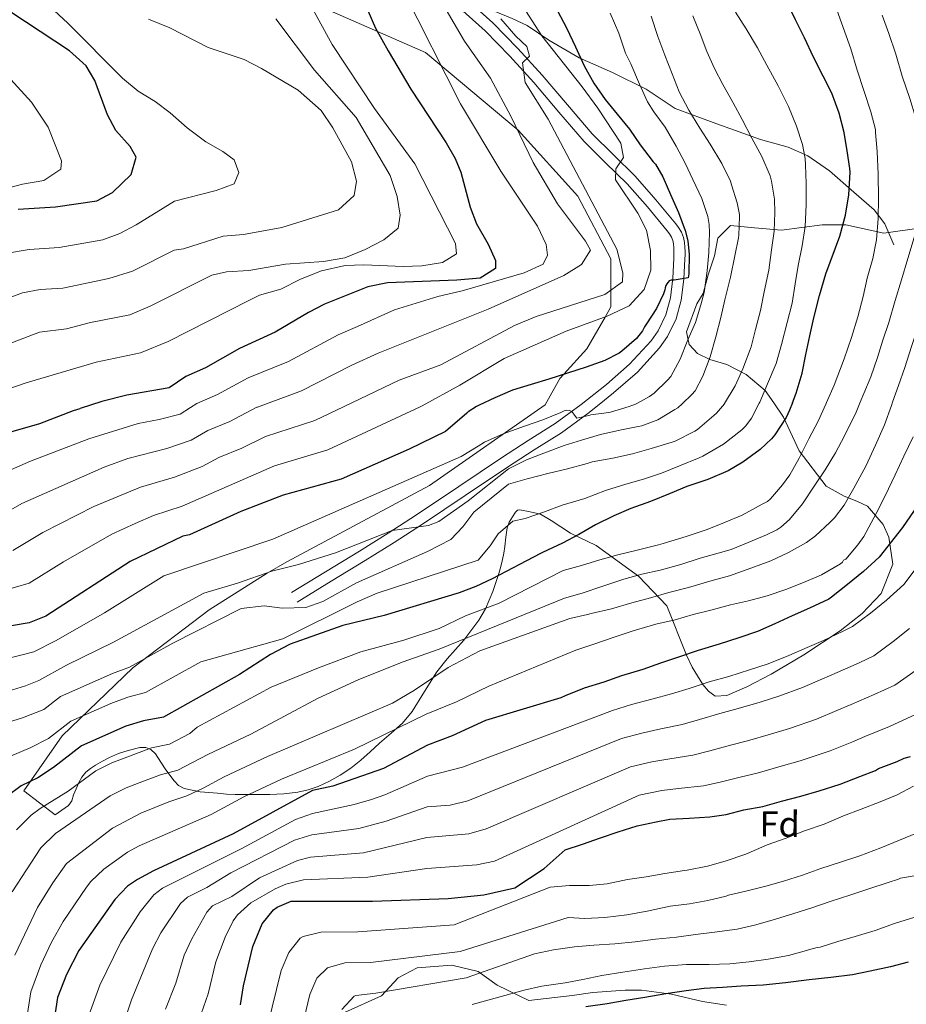
# Model space of a CAD drawing. Extents: x 553030 to 559899, y 719590 to 724272.
# Drawn here: x 554429 to 554675, y 721749 to 722022 of the extents above; entities that cross this region are included whole.
import ezdxf
from ezdxf.enums import TextEntityAlignment as Align

# ---------------------------------------------------------------- set-up
doc = ezdxf.new("R2010")
doc.units = 0
doc.header["$MEASUREMENT"] = 0
doc.linetypes.add('DGN Style 3', pattern=[107.940952, 77.10068, -30.840272])
for name, color, linetype in [('Nivel 21', 7, 'Continuous'), ('Nivel 35', 7, 'Continuous'), ('Nivel 37', 7, 'Continuous'), ('Nivel 4', 7, 'Continuous'), ('Nivel 5', 7, 'Continuous'), ('Nivel 57', 7, 'Continuous')]:
    doc.layers.add(name, color=color, linetype=linetype)
doc.styles.add('Style-arial', font='arial.shx', dxfattribs={"bigfont": 'arialbig.shx'})

msp = doc.modelspace()

# ---------------------------------------------------------------- linework, layer by layer
at = {"layer": 'Nivel 21', "color": 7, "linetype": 'DGN Style 3', "lineweight": 0}
for points in [[(554552.79, 722027.625, 1061.431), (554565.241, 722022.481, 1066.41), (554569.383, 722020.5, 1068.261), (554575.361, 722016.401, 1070.19), (554583.788, 722011.571, 1072.56), (554593.041, 722007.441, 1075.77), (554602.441, 722002.801, 1080.816), (554610.433, 721997.467, 1083.724), (554622.041, 721993.201, 1087.114), (554634.081, 721988.881, 1090.901), (554641.801, 721986.721, 1093.445), (554647.281, 721984.321, 1095.348), (554653.281, 721980.161, 1097.678), (554659.99, 721974.278, 1100.71), (554665.681, 721969.361, 1104.823), (554668.654, 721965.452, 1104.82), (554671.161, 721959.681, 1104.45)], [(554589.361, 721915.388, 1078.13), (554593.336, 721918.579, 1077.353), (554599.956, 721924.364, 1076.524), (554606.14, 721931.095, 1075.913), (554608.345, 721934.198, 1075.734), (554610.762, 721939.115, 1075.521), (554612.133, 721944.325, 1075.225), (554612.844, 721950.104, 1074.648), (554613.156, 721955.757, 1074.009), (554613.172, 721956.772, 1073.941), (554613.173, 721957.776, 1073.865), (554613.13, 721959.006, 1073.567), (554613.022, 721960.32, 1073.225), (554612.765, 721961.715, 1073.038), (554612.189, 721963.18, 1072.905), (554611.412, 721964.451, 1072.834), (554610.65, 721965.446, 1072.761), (554605.122, 721972.158, 1071.955), (554599.353, 721978.675, 1071.001), (554593.298, 721984.626, 1069.791), (554587.456, 721990.46, 1068.585), (554580.526, 721998.5, 1067.275), (554573.512, 722006.682, 1065.977), (554566.822, 722014.122, 1064.726), (554559.845, 722021.207, 1063.353), (554552.79, 722027.625, 1061.431)], [(554505.553, 721860.551, 1088.377), (554515.001, 721866.311, 1087.273), (554524.466, 721872.081, 1086.169), (554532.43, 721877.076, 1085.152), (554540.315, 721882.192, 1084.121), (554552.145, 721890.087, 1083.202), (554563.911, 721897.996, 1082.345), (554571.329, 721902.737, 1081.376), (554578.867, 721907.528, 1080.217), (554586.247, 721912.887, 1078.739), (554589.361, 721915.388, 1078.13)]]:
    msp.add_polyline3d(points, dxfattribs=at)
at = {"layer": 'Nivel 21', "color": 7, "linetype": 'Continuous', "lineweight": 0}
for points in [[(554550.725, 722025.342, 1061.431), (554557.711, 722018.987, 1063.353), (554564.58, 722012.012, 1064.726), (554571.199, 722004.651, 1065.977), (554578.192, 721996.494, 1067.275), (554585.199, 721988.363, 1068.585), (554591.132, 721982.439, 1069.791), (554597.119, 721976.555, 1071.001), (554602.781, 721970.159, 1071.955), (554608.239, 721963.531, 1072.761), (554608.87, 721962.707, 1072.834), (554609.423, 721961.803, 1072.905), (554609.792, 721960.865, 1073.038), (554609.967, 721959.915, 1073.225), (554610.056, 721958.826, 1073.567), (554610.095, 721957.723, 1073.865), (554610.094, 721956.798, 1073.941), (554610.079, 721955.867, 1074.009), (554609.776, 721950.377, 1074.648), (554609.103, 721944.907, 1075.225), (554607.864, 721940.196, 1075.521), (554605.692, 721935.779, 1075.734), (554603.743, 721933.035, 1075.913), (554597.803, 721926.571, 1076.524), (554591.359, 721920.939, 1077.353), (554584.396, 721915.349, 1078.735)], [(554503.951, 721863.179, 1088.377), (554513.399, 721868.939, 1087.273), (554522.847, 721874.699, 1086.169), (554530.774, 721879.671, 1085.152), (554538.623, 721884.763, 1084.121), (554550.432, 721892.644, 1083.202), (554562.223, 721900.571, 1082.345), (554569.675, 721905.333, 1081.376), (554577.135, 721910.075, 1080.217), (554584.378, 721915.334, 1078.739), (554584.396, 721915.349, 1078.735)]]:
    msp.add_polyline3d(points, dxfattribs=at)
at = {"layer": 'Nivel 35', "color": 92, "linetype": 'DGN Style 3', "lineweight": 0}
for points in [[(554507.114, 722027.96, 1044.645), (554541.137, 722013.016, 1053.605), (554566.862, 721991.43, 1060.036), (554583.459, 721973.164, 1062.241), (554592.587, 721955.729, 1064.154), (554592.587, 721947.024, 1065), (554592.587, 721942.445, 1067.802), (554590.978, 721939.628, 1070), (554585.948, 721930.822, 1072.406), (554579.595, 721923.759, 1075), (554578.48, 721922.52, 1075.666), (554574.339, 721915.269, 1079)], [(554637.805, 721915.768, 1100.116), (554635.439, 721919.243, 1097.705), (554630.143, 721923.707, 1093.785), (554624.783, 721926.443, 1089.785), (554620.063, 721927.835, 1086.617), (554616.671, 721929.467, 1085.257), (554614.335, 721932.011, 1084.585), (554613.583, 721935.499, 1083.993), (554616.415, 721943.243, 1082.313), (554618.175, 721946.187, 1082.313), (554619.631, 721951.323, 1082.313), (554621.359, 721956.587, 1082.361), (554622.239, 721961.515, 1082.377), (554625.775, 721965.035, 1083.513), (554632.447, 721964.363, 1087.017), (554639.951, 721963.755, 1093.449), (554651.247, 721965.195, 1101.145), (554657.759, 721965.211, 1104.713), (554668.335, 721962.859, 1109.593), (554679.423, 721964.443, 1114.953)], [(554574.339, 721915.269, 1079), (554542.305, 721892.849, 1091.358), (554502.692, 721871.669, 1084.746), (554497.201, 721868.532, 1085.042), (554481.12, 721858.334, 1086.882), (554459.941, 721842.254, 1090.908), (554440.331, 721823.428, 1096.692), (554429.741, 721808.131, 1101.385), (554438.399, 721801.467, 1105.561), (554440.247, 721802.763, 1105.642), (554442.095, 721804.059, 1105.705), (554442.985, 721805.406, 1105.712), (554443.535, 721807.035, 1105.705), (554444.265, 721808.756, 1105.705), (554445.007, 721810.475, 1105.705), (554445.848, 721811.981, 1105.724), (554446.959, 721813.323, 1105.769), (554448.236, 721814.398, 1105.842), (554449.615, 721815.307, 1105.977), (554451.495, 721816.406, 1106.22), (554453.439, 721817.419, 1106.473), (554456.018, 721818.492, 1106.794), (554458.623, 721819.371, 1107.145), (554461.903, 721820.168, 1107.971), (554463.518, 721820.149, 1108.552), (554464.975, 721819.627, 1109.145), (554466.29, 721818.439, 1109.822), (554467.734, 721816.142, 1110.907), (554469.151, 721813.947, 1112.073), (554471.422, 721810.973, 1114.423), (554472.667, 721809.681, 1115.675), (554474.191, 721808.811, 1116.681), (554478.611, 721807.921, 1118.244), (554483.455, 721807.499, 1119.417), (554485.909, 721807.27, 1119.882), (554488.351, 721807.131, 1120.345), (554491.339, 721807.115, 1121.469), (554494.367, 721807.115, 1122.393), (554496.181, 721807.12, 1122.42), (554497.999, 721807.131, 1122.409), (554501.875, 721807.327, 1122.646), (554505.743, 721807.787, 1122.841), (554508.606, 721808.418, 1122.9), (554511.391, 721809.403, 1122.921), (554514.521, 721810.831, 1122.898), (554517.503, 721812.539, 1122.841), (554520.444, 721814.495, 1122.746), (554523.183, 721816.635, 1122.425), (554525.785, 721818.993, 1121.677), (554528.367, 721821.355, 1120.873), (554531.624, 721824.15, 1120.097), (554534.799, 721826.971, 1119.321), (554537.506, 721830.193, 1118.547), (554540.895, 721835.746, 1117.387), (554544.303, 721841.195, 1116.217), (554547.21, 721844.802, 1115.073), (554551.761, 721849.982, 1112.704), (554555.999, 721855.531, 1110.185), (554557.773, 721858.623, 1108.983), (554559.851, 721863.443, 1107.171), (554561.519, 721868.427, 1105.369), (554562.099, 721870.367, 1104.705), (554562.575, 721872.347, 1104.073), (554562.887, 721874.138, 1103.673), (554563.167, 721875.931, 1103.289), (554563.473, 721878.56, 1102.284), (554563.791, 721881.147, 1101.273), (554564.35, 721882.676, 1100.816), (554565.279, 721884.155, 1100.441), (554566.164, 721885.52, 1100.179), (554566.692, 721886.013, 1100.061), (554567.327, 721886.123, 1099.961), (554570.199, 721885.531, 1099.593), (554573.071, 721884.939, 1099.225), (554576.047, 721883.147, 1099.417), (554581.391, 721879.643, 1101.737), (554588.559, 721876.235, 1105.673), (554600.223, 721867.739, 1111.465), (554608.127, 721859.467, 1119.065), (554613.567, 721845.835, 1127.353), (554615.199, 721842.507, 1128.953), (554618.111, 721837.707, 1131.673), (554619.647, 721835.803, 1132.841), (554621.535, 721834.427, 1133.353), (554624.735, 721834.571, 1133.353), (554630.319, 721837.035, 1133.081), (554637.119, 721840.507, 1132.057), (554646.143, 721845.931, 1130.361), (554656.223, 721852.555, 1129.369), (554662.303, 721857.339, 1128.217), (554667.567, 721862.891, 1127.161), (554670.799, 721871.067, 1125.625), (554669.775, 721878.523, 1123.769), (554668.175, 721882.091, 1122.889), (554663.839, 721887.163, 1120.745), (554660.879, 721888.491, 1117.881), (554657.311, 721889.931, 1115.609), (554652.335, 721892.683, 1113.017), (554644.815, 721902.475, 1107.657), (554640.495, 721911.819, 1102.857), (554637.805, 721915.768, 1100.116)], [(554624.719, 721748.715, 1181.609), (554618.063, 721749.707, 1180.809), (554609.391, 721751.755, 1178.985), (554601.119, 721752.875, 1177.545), (554596.559, 721752.843, 1176.761), (554587.567, 721752.235, 1175.577), (554581.887, 721751.419, 1174.697), (554569.855, 721749.979, 1172.025), (554561.071, 721754.267, 1169.785), (554555.823, 721758.075, 1167.433), (554548.431, 721759.835, 1165.081), (554538.879, 721759.051, 1164.409), (554533.615, 721756.283, 1164.569), (554528.991, 721751.243, 1165.737), (554518.655, 721746.619, 1165.433)]]:
    msp.add_polyline3d(points, dxfattribs=at)
at = {"layer": 'Nivel 4', "color": 30, "linetype": 'Continuous', "lineweight": 30, "flags": 128}
for points, elevation in [([(554523.081, 722029.681), (554527.281, 722019.761), (554530.761, 722013.441), (554537.081, 722002.801), (554546.89, 721987.925), (554549.401, 721983.601), (554550.939, 721979.823), (554553.514, 721970.098), (554555.281, 721965.441), (554558.534, 721959.833), (554560.601, 721955.281), (554560.601, 721953.121), (554556.321, 721950.401), (554549.881, 721949.841), (554530.601, 721949.121), (554525.14, 721947.966), (554513.179, 721943.147), (554508.721, 721940.881), (554499.481, 721935.441), (554489.561, 721930.881), (554480.121, 721925.521), (554474.681, 721923.121), (554470.081, 721920.001), (554458.281, 721917.921), (554451.321, 721916.161), (554445.325, 721914.256)], 1050), ([(554642.976, 721915.809), (554644.014, 721918.53), (554645.646, 721924.002), (554646.67, 721929.186), (554647.838, 721934.402), (554648.894, 721939.442), (554650.478, 721945.554), (554652.206, 721951.634), (554656.174, 721962.066), (554657.662, 721967.842), (554658.622, 721973.506), (554658.99, 721979.858), (554658.894, 721980.786), (554658.206, 721985.762), (554657.358, 721990.866), (554655.95, 721996.226), (554653.934, 722001.714), (554651.55, 722006.45), (554648.83, 722011.746), (554646.302, 722017.074), (554643.838, 722022.082), (554641.374, 722027.138)], 1100), ([(554577.838, 722024.562), (554580.27, 722019.826), (554582.83, 722014.562), (554585.214, 722009.362), (554587.87, 722004.498), (554590.974, 722000.018), (554594.334, 721995.938), (554597.806, 721991.73), (554600.718, 721987.426), (554604.382, 721982.722), (554604.942, 721982.002), (554607.038, 721978.482), (554609.118, 721973.65), (554611.406, 721968.578), (554613.262, 721963.618), (554613.95, 721960.786), (554614.35, 721956.962), (554614.238, 721951.586), (554614.174, 721951.09), (554614.014, 721950.514), (554610.126, 721949.842), (554609.358, 721949.826), (554608.75, 721949.698), (554608.494, 721949.266), (554608.126, 721948.834), (554607.822, 721948.338), (554607.63, 721947.762), (554607.598, 721947.138), (554607.246, 721946.066), (554605.278, 721941.97), (554602.51, 721937.714), (554601.95, 721936.866), (554601.422, 721935.746), (554599.694, 721933.618), (554595.646, 721930.162), (554594.878, 721929.634), (554590.91, 721927.586), (554585.758, 721925.698), (554580.606, 721924.082), (554575.39, 721922.418), (554570.478, 721920.93), (554565.342, 721919.314), (554560.43, 721917.218), (554556.04, 721915.126)], 1075), ([(554428.1, 721969.585), (554438.521, 721970.241), (554449.961, 721971.841), (554454.343, 721974.18), (554459.521, 721979.121), (554460.881, 721984.001), (554459.201, 721986.961), (554455.281, 721991.361), (554452.95, 721995.73), (554449.452, 722005.24), (554446.961, 722009.281), (554442.361, 722013.521), (554426.121, 722024.241)], 1025), ([(554556.04, 721915.126), (554555.294, 721914.77), (554552.99, 721913.314), (554552.59, 721912.978), (554546.674, 721907.82), (554536.601, 721902.961), (554517.736, 721894.63), (554501.641, 721890.161), (554489.888, 721885.635), (554475.721, 721879.201), (554473.841, 721878.801), (554459.173, 721871.755), (554435.802, 721856.653), (554431.161, 721854.801), (554413.151, 721851.688)], 1075), ([(554642.976, 721915.809), (554642.19, 721913.746), (554641.214, 721911.746), (554638.078, 721906.946), (554637.166, 721905.826), (554634.046, 721902.882), (554629.23, 721899.362), (554625.15, 721896.946), (554619.502, 721894.498), (554613.694, 721892.578), (554609.086, 721890.626), (554603.63, 721888.466), (554598.11, 721886.482), (554593.47, 721884.482), (554588.35, 721881.986), (554583.742, 721879.298), (554579.15, 721876.866), (554573.63, 721874.258), (554573.102, 721874.002), (554559.688, 721867.024), (554555.16, 721864.884), (554550.481, 721863.121), (554529.704, 721856.838), (554518.273, 721854.034), (554503.641, 721848.881), (554498.161, 721846.001), (554489.521, 721840.401), (554468.481, 721828.641), (554462.881, 721827.601), (554458.001, 721826.081), (554445.681, 721820.641), (554437.939, 721814.648), (554433.609, 721811.724), (554429.005, 721809.555), (554425.001, 721806.561)], 1100), ([(554328.681, 721774.961), (554329.201, 721778.801), (554328.681, 721785.521), (554326.761, 721798.721), (554326.441, 721805.601), (554324.841, 721814.801), (554324.771, 721819.801), (554325.321, 721825.921), (554326.3, 721830.825), (554329.521, 721841.361), (554330.64, 721846.235), (554331.121, 721853.121), (554333.099, 721857.695), (554337.722, 721862.795), (554341.561, 721865.916), (554348.921, 721870.481), (554366.081, 721882.001), (554370.509, 721884.324), (554378.961, 721886.881), (554422.081, 721906.161), (554426.749, 721907.953), (554434.161, 721910.081), (554443.493, 721913.674), (554445.325, 721914.256)], 1050), ([(554676.782, 721885.938), (554673.566, 721881.266), (554667.038, 721872.962), (554662.718, 721869.026), (554658.238, 721865.426), (554653.806, 721861.874), (554653.054, 721861.33), (554647.758, 721858.802), (554642.894, 721856.706), (554638.142, 721854.466), (554633.262, 721852.338), (554628.094, 721850.626), (554622.67, 721848.834), (554616.846, 721847.122), (554611.406, 721845.266), (554606.414, 721843.602), (554601.438, 721841.858), (554595.55, 721840.082), (554590.606, 721838.338), (554585.166, 721836.626), (554579.95, 721834.546), (554578.702, 721833.97), (554557.805, 721827.629), (554548.561, 721823.441), (554541.761, 721820.801), (554529.521, 721814.401), (554515.441, 721809.441), (554509.801, 721808.22), (554487.816, 721796.271), (554465.673, 721785.918), (554461.241, 721783.601), (554458.474, 721781.708), (554454.966, 721778.035), (554444.949, 721763.877), (554441.57, 721757.181), (554439.074, 721750.837), (554438.121, 721744.761)], 1125), ([(554489.801, 721748.801), (554490.641, 721754.081), (554493.281, 721764.961), (554495.881, 721771.281), (554498.988, 721775.155), (554499.961, 721775.921), (554503.881, 721777.521), (554526.441, 721777.521), (554547.427, 721778.314), (554557.397, 721779.3), (554565.961, 721781.281), (554574.138, 721786.567), (554579.958, 721791.761), (554584.726, 721793.329), (554589.702, 721795.153), (554594.662, 721796.801), (554599.942, 721798.433), (554605.142, 721799.553), (554608.982, 721800.257), (554614.326, 721800.545), (554620.086, 721800.913), (554624.63, 721801.553), (554629.462, 721802.865), (554634.726, 721803.857), (554639.91, 721805.249), (554645.27, 721806.705), (554650.374, 721808.161), (554656.198, 721810.049), (554661.67, 721812.129), (554666.006, 721813.841), (554666.886, 721814.337), (554672.006, 721816.337), (554673.958, 721817.185), (554675.702, 721817.697)], 1150), ([(554675.126, 721760.593), (554670.23, 721759.329), (554664.598, 721758.129), (554659.67, 721757.121), (554653.67, 721756.385), (554647.606, 721755.697), (554641.094, 721754.849), (554634.902, 721754.209), (554628.79, 721753.985), (554623.59, 721753.633), (554618.486, 721753.281), (554613.478, 721752.689), (554607.83, 721751.793), (554602.006, 721750.817), (554596.774, 721750.001), (554591.574, 721749.057), (554585.622, 721748.225)], 1175)]:
    msp.add_lwpolyline(points, dxfattribs=dict(at, elevation=elevation))
at = {"layer": 'Nivel 5', "color": 30, "linetype": 'Continuous', "lineweight": 0, "flags": 128}
for points, elevation in [([(554525.241, 722052.161), (554525.641, 722048.161), (554524.561, 722045.601), (554531.441, 722036.161), (554535.041, 722030.081), (554550.841, 721998.801), (554562.081, 721980.081), (554572.281, 721964.801), (554574.641, 721959.761), (554575.041, 721956.801), (554573.801, 721954.321), (554568.521, 721951.921), (554551.361, 721946.881), (554544.561, 721945.281), (554532.561, 721941.601), (554522.259, 721937.022), (554516.948, 721934.705), (554503.132, 721927.278), (554491.977, 721922.737), (554483.491, 721918.089), (554477.722, 721915.623), (554475.944, 721914.497)], 1055), ([(554416.721, 722044.481), (554441.921, 722021.201), (554457.121, 722005.921), (554461.481, 722002.321), (554466.121, 721999.441), (554470.281, 721996.321), (554475.001, 721992.081), (554480.201, 721988.241), (554484.921, 721985.521), (554488.041, 721983.201), (554489.361, 721979.761), (554488.081, 721976.561), (554483.081, 721974.721), (554471.521, 721971.761), (554460.913, 721965.157), (554456.377, 721962.782), (554451.625, 721961.057), (554439.515, 721958.927), (554431.178, 721958.402), (554424.601, 721957.219)], 1030), ([(554544.361, 722042.081), (554542.401, 722037.361), (554540.961, 722035.601), (554543.041, 722030.561), (554546.241, 722026.001), (554552.001, 722016.161), (554559.201, 722005.921), (554564.881, 721995.361), (554571.041, 721982.481), (554577.801, 721971.041), (554585.521, 721960.641), (554586.921, 721958.161), (554584.441, 721954.241), (554579.561, 721951.121), (554558.561, 721941.841), (554528.07, 721929.58), (554520.718, 721926.264), (554506.783, 721919.116), (554494.529, 721914.643)], 1060), ([(554540.252, 721915.002), (554550.721, 721920.721), (554562.961, 721928.081), (554580.161, 721935.681), (554591.561, 721939.841), (554597.641, 721942.721), (554601.801, 721947.281), (554603.681, 721952.641), (554603.561, 721958.081), (554602.521, 721963.761), (554600.121, 721968.401), (554593.921, 721977.681), (554594.001, 721980.721), (554596.121, 721983.921), (554595.321, 721987.841), (554589.001, 721997.601), (554584.681, 722003.521), (554573.481, 722017.681), (554567.281, 722027.281)], 1070), ([(554412.357, 721913.997), (554421.911, 721918.458), (554430.353, 721921.377), (554449.751, 721927.115), (554462.117, 721929.674), (554469.737, 721932.865), (554492.328, 721944.335), (554495.121, 721945.681), (554501.041, 721947.361), (554506.481, 721950.161), (554512.321, 721952.481), (554518.881, 721953.921), (554524.081, 721954.081), (554535.001, 721953.601), (554540.121, 721953.841), (554545.921, 721954.721), (554549.721, 721957.201), (554549.521, 721960.001), (554538.201, 721982.161), (554527.001, 721997.521), (554515.241, 722015.201), (554509.481, 722025.841)], 1045), ([(554652.454, 721915.883), (554654.59, 721920.754), (554657.326, 721928.034), (554659.342, 721933.938), (554661.134, 721939.714), (554662.574, 721945.33), (554663.758, 721950.45), (554665.278, 721955.906), (554666.35, 721961.042), (554666.782, 721966.994), (554666.878, 721972.53), (554666.782, 721979.218), (554666.462, 721985.554), (554666.046, 721990.834), (554666.03, 721991.618), (554664.75, 721996.514), (554662.766, 722002.45), (554660.99, 722008.146), (554659.166, 722014.018), (554655.278, 722024.882)], 1105), ([(554670.758, 721916.027), (554672.382, 721920.594), (554674.142, 721925.634), (554676.046, 721931.426), (554678.094, 721937.634), (554680.014, 721943.618), (554681.662, 721948.674), (554683.742, 721954.322), (554683.824, 721954.542), (554685.486, 721959.01), (554685.886, 721960.114), (554686.83, 721964.274), (554687.406, 721971.042), (554687.742, 721976.53), (554687.71, 721981.97), (554687.646, 721988.002), (554687.038, 721993.634), (554686.286, 721999.49), (554685.422, 722005.362), (554684.462, 722010.418), (554683.824, 722013.316), (554683.342, 722015.506), (554681.646, 722021.442), (554680.014, 722026.338)], 1115), ([(554384.947, 721913.782), (554401.778, 721921.253), (554409.773, 721925.039), (554417.073, 721928.964), (554434.047, 721935.446), (554441.504, 721936.3), (554448.181, 721938.069), (554459.078, 721940.216), (554464.793, 721942.609), (554481.856, 721951.276), (554485.921, 721952.161), (554492.121, 721952.561), (554502.361, 721954.321), (554512.841, 721955.041), (554518.801, 721956.081), (554524.401, 721958.321), (554529.601, 721961.041), (554533.561, 721964.241), (554534.121, 721967.841), (554533.281, 721973.041), (554531.401, 721978.881), (554521.921, 721994.961), (554510.361, 722008.081), (554499.681, 722022.401)], 1040), ([(554464.281, 722022.241), (554470.241, 722019.841), (554480.841, 722014.401), (554490.841, 722011.041), (554495.681, 722008.561), (554505.841, 722002.561), (554512.201, 721996.961), (554515.481, 721992.081), (554520.641, 721982.721), (554522.041, 721977.281), (554521.401, 721973.361), (554517.001, 721969.361), (554501.321, 721964.481), (554490.641, 721962.481), (554485.041, 721962.081), (554474.001, 721958.561), (554471.385, 721958.216), (554459.849, 721952.353), (554453.289, 721950.273), (554440.509, 721947.614)], 1035), ([(554562.081, 722022.321), (554566.201, 722017.521), (554569.321, 722014.641), (554570.041, 722012.001), (554568.041, 722010.161), (554568.841, 722004.721), (554575.241, 721994.481), (554594.281, 721958.481), (554595.881, 721951.841), (554595.801, 721949.361), (554590.961, 721945.841), (554571.841, 721939.761), (554565.881, 721937.281), (554545.401, 721926.321), (554533.881, 721922.138), (554518.563, 721914.831)], 1065), ([(554592.414, 722023.922), (554594.83, 722018.37), (554596.654, 722012.866), (554598.126, 722009.858), (554600.526, 722004.226), (554602.75, 721999.346), (554604.526, 721996.546), (554607.63, 721992.306), (554610.734, 721986.994), (554613.182, 721982.306), (554615.342, 721977.746), (554617.87, 721972.466)], 1080), ([(554603.774, 722023.106), (554605.678, 722017.49), (554607.566, 722012.258), (554609.582, 722007.122), (554611.518, 722002.13), (554614.19, 721997.042), (554617.31, 721992.066), (554620.19, 721987.554), (554623.39, 721982.178), (554625.774, 721977.33)], 1085), ([(554615.342, 722023.186), (554617.358, 722018.226), (554619.23, 722013.25), (554621.39, 722008.578), (554623.694, 722004.098), (554626.574, 721999.058), (554629.07, 721994.402), (554631.694, 721989.25), (554634.462, 721984.194), (554636.83, 721978.834), (554637.214, 721977.346), (554638.014, 721972.29), (554638.126, 721968.642), (554637.934, 721963.49), (554637.15, 721958.226), (554636.478, 721952.658), (554635.182, 721946.658), (554634.094, 721941.442), (554632.75, 721936.162), (554631.486, 721931.314), (554629.23, 721925.234), (554627.086, 721920.562), (554624.148, 721915.661)], 1090), ([(554627.23, 722024.226), (554630.158, 722019.602), (554633.31, 722014.338), (554635.918, 722009.474), (554639.038, 722003.81), (554641.87, 721998.018), (554644.11, 721992.546), (554645.774, 721987.458), (554646.494, 721983.618), (554646.606, 721981.826), (554646.83, 721976.642), (554646.814, 721970.722), (554646.51, 721964.738), (554645.678, 721959.362), (554644.606, 721953.954), (554643.758, 721948.866), (554642.942, 721943.458), (554641.486, 721938.098), (554639.966, 721931.954), (554638.446, 721926.706), (554636.078, 721921.122), (554633.918, 721916.034), (554633.764, 721915.736)], 1095), ([(554661.767, 721915.956), (554662.75, 721918.37), (554664.702, 721923.01), (554666.558, 721928.354), (554668.078, 721933.218), (554669.774, 721938.146), (554671.518, 721944.162), (554673.262, 721949.986), (554674.958, 721955.842), (554676.734, 721961.73), (554678.062, 721967.058), (554678.702, 721972.258), (554678.814, 721977.97), (554678.702, 721983.314), (554678.302, 721989.058), (554677.166, 721995.074), (554675.566, 722000.29), (554673.454, 722006.466), (554671.63, 722012.53), (554669.742, 722018.274), (554667.886, 722023.378)], 1110), ([(554424.041, 721975.121), (554429.361, 721976.481), (554435.241, 721977.521), (554440.001, 721980.641), (554440.201, 721982.961), (554436.481, 721992.321), (554431.801, 721999.201), (554423.121, 722008.721)], 1020), ([(554625.774, 721977.33), (554626.094, 721976.322), (554627.662, 721971.33), (554628.254, 721968.082), (554628.27, 721967.49), (554628.142, 721962.306), (554628.03, 721961.602), (554626.958, 721956.642), (554625.758, 721950.642), (554624.238, 721944.418), (554623.07, 721939.49), (554621.742, 721934.082), (554620.11, 721928.562), (554618.11, 721923.186), (554615.982, 721919.17), (554615.054, 721918.114), (554612.409, 721915.569)], 1085), ([(554617.87, 721972.466), (554619.502, 721967.49), (554619.87, 721965.33), (554619.934, 721963.09), (554619.774, 721957.49), (554619.278, 721952.482), (554618.478, 721946.434), (554617.534, 721943.01), (554616.046, 721938.066), (554613.966, 721933.282), (554611.854, 721927.922), (554609.214, 721923.106), (554608.302, 721922.114), (554604.622, 721918.53), (554603.326, 721917.554), (554599.998, 721915.698), (554599.396, 721915.466)], 1080), ([(554440.509, 721947.614), (554434.257, 721947.22), (554429.324, 721946.333), (554422.737, 721943.969), (554417.901, 721941.627), (554412.236, 721939.469), (554403.619, 721934.478), (554396.192, 721930.841), (554380.188, 721923.774), (554373.324, 721921.253), (554358.715, 721916.667), (554350.132, 721913.508)], 1035), ([(554422.663, 721826.408), (554429.367, 721828.39), (554435.227, 721830.709), (554439.873, 721834.305), (554454.347, 721840.717), (554459.037, 721842.471), (554471.097, 721849.12), (554490.001, 721858.721), (554496.401, 721859.521), (554501.352, 721858.809), (554507.961, 721859.041), (554512.671, 721860.718), (554521.981, 721865.912), (554541.745, 721874.559), (554548.161, 721877.921), (554551.561, 721881.441), (554554.589, 721885.442), (554564.174, 721893.218), (554569.39, 721894.706), (554575.086, 721896.21), (554580.574, 721897.506), (554586.014, 721898.962), (554587.374, 721899.426), (554593.118, 721900.466), (554598.574, 721901.618), (554603.806, 721903.122), (554609.63, 721904.93), (554610.446, 721905.202), (554615.902, 721907.97), (554616.606, 721908.37), (554621.214, 721912.306), (554621.902, 721912.946), (554624.094, 721915.57), (554624.148, 721915.661)], 1090), ([(554424.204, 721844.623), (554432.516, 721846.77), (554438.692, 721849.854), (554452.078, 721857.507), (554468.601, 721867.841), (554498.776, 721878.031), (554551.022, 721900.93), (554555.774, 721903.762), (554557.566, 721904.914), (554562.702, 721907.186), (554568.622, 721909.33), (554573.726, 721911.138), (554578.686, 721913.138), (554579.646, 721913.554), (554580.414, 721913.762), (554581.086, 721913.714), (554581.726, 721913.378), (554582.366, 721912.626), (554582.766, 721911.986), (554583.134, 721911.57), (554586.51, 721912.306), (554587.006, 721912.514), (554592.03, 721913.17), (554592.542, 721913.234), (554597.71, 721914.818), (554599.396, 721915.466)], 1080), ([(554425.404, 721835.856), (554430.207, 721837.261), (554433.872, 721838.739), (554441.582, 721843.055), (554454.586, 721849.448), (554479.681, 721863.041), (554489.041, 721865.761), (554498.517, 721869.063), (554505.881, 721870.961), (554516.161, 721874.241), (554531.943, 721880.429), (554541.968, 721881.745), (554544.841, 721882.881), (554553.039, 721888.648), (554564.19, 721897.49), (554569.166, 721899.986), (554574.03, 721901.874), (554579.63, 721904.002), (554584.43, 721905.474), (554589.742, 721906.994), (554595.07, 721908.274), (554600.158, 721909.234), (554601.15, 721909.426), (554605.598, 721911.138), (554610.382, 721913.922), (554611.214, 721914.418), (554612.409, 721915.569)], 1085), ([(554633.764, 721915.736), (554631.598, 721911.538), (554630.078, 721909.394), (554628.974, 721908.338), (554623.838, 721904.322), (554618.158, 721900.978), (554617.086, 721900.53), (554611.646, 721898.354), (554606.67, 721896.322), (554601.694, 721894.674), (554596.766, 721893.218), (554591.134, 721891.506), (554585.342, 721889.298), (554579.086, 721887.378), (554574.174, 721885.57), (554568.814, 721883.73), (554565.374, 721883.026), (554561.361, 721879.441), (554559.089, 721876.172), (554555.734, 721872.199), (554527.766, 721862.993), (554522.177, 721860.587), (554501.601, 721850.321), (554478.803, 721843.919), (554463.468, 721835.435), (554458.614, 721834.159), (554453.881, 721832.385), (554442.777, 721827.473), (554436.583, 721822.678), (554431.488, 721820.057), (554426.014, 721817.76)], 1095), ([(554426.492, 721780.124), (554434.409, 721792.354), (554438.524, 721796.34), (554453.677, 721806.751), (554458.138, 721809.003), (554462.881, 721810.862), (554467.621, 721812.621), (554472.453, 721813.931), (554480.801, 721818.207), (554492.676, 721823.91), (554511.401, 721833.841), (554522.494, 721838.983), (554534.671, 721843.866), (554544.985, 721847.481), (554579.742, 721861.634), (554584.654, 721863.026), (554590.078, 721864.866), (554595.374, 721866.642), (554596.222, 721866.882), (554601.166, 721868.258), (554606.318, 721869.346), (554612.03, 721870.914), (554617.422, 721872.738), (554622.35, 721874.146), (554625.982, 721875.09), (554630.718, 721877.058), (554635.758, 721879.17), (554638.67, 721880.578), (554639.774, 721881.298), (554642.142, 721883.442), (554645.806, 721887.778), (554649.198, 721892.978), (554652.11, 721897.234), (554654.894, 721901.938), (554657.454, 721906.658), (554660.638, 721913.186), (554661.767, 721915.956)], 1110), ([(554427.199, 721762.598), (554433.486, 721775.815), (554437.714, 721782.68), (554441.556, 721787.973), (554454.299, 721797.847), (554462.208, 721801.925), (554469.991, 721805.132), (554474.949, 721806.819), (554479.495, 721808.904), (554485.29, 721812.063), (554497.352, 721817.671), (554532.001, 721832.481), (554538.121, 721836.081), (554547.412, 721842.355), (554556.283, 721846.982), (554581.182, 721855.954), (554586.158, 721857.122), (554587.15, 721857.33), (554592.766, 721858.674), (554598.446, 721860.322), (554603.582, 721861.714), (554608.686, 721863.234), (554614.142, 721864.61), (554620.702, 721866.546), (554625.55, 721867.81), (554631.454, 721869.954), (554637.006, 721872.002), (554641.886, 721874.258), (554646.926, 721877.074), (554649.406, 721878.866), (554653.406, 721882.594), (554654.686, 721883.874), (554657.374, 721887.394), (554659.998, 721892.13), (554663.31, 721898.242), (554666.014, 721904.114), (554668.494, 721909.746), (554670.43, 721915.106), (554670.758, 721916.027)], 1115), ([(554427.652, 721797.353), (554431.75, 721801.394), (554434.197, 721803.251), (554442.046, 721808.06), (554449.679, 721813.696), (554454.144, 721815.958), (554465.173, 721820.086), (554470.158, 721821.147), (554475.807, 721824.076), (554477.801, 721825.841), (554498.321, 721836.881), (554511.481, 721842.321), (554523.199, 721846.697), (554535.161, 721850.001), (554544.961, 721853.201), (554552.241, 721856.721), (554561.618, 721860.217), (554579.39, 721869.25), (554584.446, 721870.722), (554589.534, 721872.226), (554594.51, 721873.634), (554599.566, 721874.882), (554605.822, 721876.386), (554607.15, 721876.786), (554613.518, 721878.754), (554619.31, 721880.69), (554624.158, 721882.61), (554629.038, 721884.61), (554634.558, 721887.666), (554636.03, 721888.482), (554636.91, 721889.186), (554640.19, 721893.058), (554642.27, 721895.81), (554644.894, 721900.418), (554647.566, 721905.826), (554650.078, 721910.754), (554652.254, 721915.426), (554652.454, 721915.883)], 1105), ([(554334.817, 721826.081), (554341.582, 721853.543), (554345.28, 721857.623), (554349.039, 721861.113), (554365.687, 721871.995), (554373.399, 721876.355), (554381.433, 721878.658), (554409.339, 721890.368), (554417.521, 721892.993), (554423.327, 721896.018), (554431.553, 721899.627), (554447.759, 721905.833), (554461.393, 721910.097), (554467.269, 721911.146), (554473.131, 721912.714), (554475.944, 721914.497)], 1055), ([(554494.529, 721914.643), (554494.393, 721914.593), (554486.862, 721910.658), (554480.763, 721908.126), (554476.182, 721905.427), (554469.382, 721903.16), (554458.526, 721900.351), (554452.026, 721897.992), (554429.139, 721887.917), (554422.091, 721883.908)], 1060), ([(554540.252, 721915.002), (554539.692, 721914.696), (554514.085, 721902.792), (554499.225, 721898.305), (554473.608, 721887.187), (554465.731, 721884.541), (554460.56, 721882.311), (554454.17, 721879.42), (554440.762, 721871.714), (554431.231, 721865.738), (554423.577, 721863.575)], 1070), ([(554518.563, 721914.831), (554510.434, 721910.954), (554496.809, 721906.449), (554490.233, 721903.226), (554483.805, 721900.629), (554479.233, 721898.14), (554471.495, 721895.173), (554462.128, 721892.446), (554449.168, 721887.085), (554434.95, 721879.815), (554426.661, 721874.823)], 1065), ([(554430.524, 721745.144), (554431.654, 721752.357), (554434.384, 721759.889), (554437.411, 721766.192), (554440.661, 721771.886), (554447.068, 721781.46), (554448.261, 721783.004), (554451.869, 721786.459), (554458.516, 721791.114), (554461.674, 721792.862), (554481.674, 721801.581), (554490.788, 721806.469), (554501.241, 721811.361), (554521.501, 721819.686), (554541.365, 721829.476), (554549.721, 721832.881), (554558.759, 721837.161), (554582.878, 721847.202), (554587.854, 721848.898), (554593.518, 721850.834), (554598.798, 721852.514), (554605.07, 721854.434), (554610.414, 721855.618), (554615.47, 721857.058), (554620.718, 721858.338), (554625.758, 721859.746), (554630.798, 721860.834), (554635.966, 721862.242), (554641.166, 721864.05), (554646.078, 721865.922), (554651.022, 721868.05), (554656.35, 721871.17), (554656.862, 721871.57), (554657.198, 721872.13), (554657.774, 721872.402), (554661.166, 721876.418), (554662.83, 721878.738), (554666.238, 721885.106), (554668.734, 721890.002), (554671.518, 721895.874), (554673.902, 721901.01), (554676.462, 721906.37)], 1120), ([(554681.289, 721875.195), (554673.89, 721865.442), (554669.085, 721861.102), (554664.6, 721857.488), (554659.681, 721853.753), (554657.264, 721852.51), (554651.589, 721849.911), (554647.026, 721847.94), (554641.978, 721845.668), (554636.232, 721843.373), (554631.04, 721841.709), (554625.297, 721839.897), (554619.836, 721838.359), (554614.298, 721836.59), (554609.394, 721835.099), (554603.932, 721833.591), (554598.357, 721832.124), (554593.077, 721830.487), (554551.404, 721814.708), (554541.694, 721812.258), (554529.904, 721807.062), (554526.213, 721805.785), (554521.413, 721804.385), (554509.785, 721801.847), (554505.086, 721800.161), (554490.245, 721792.201), (554468.169, 721781.137), (554465.818, 721779.349), (554462.019, 721774.569), (554456.632, 721766.154), (554450.802, 721754.196), (554447.86, 721746.118)], 1130), ([(554675.453, 721853.178), (554670.962, 721849.55), (554665.556, 721845.632), (554661.475, 721843.689), (554655.42, 721841.02), (554651.159, 721839.173), (554645.815, 721836.87), (554639.201, 721834.409), (554633.986, 721832.792), (554627.924, 721830.959), (554622.826, 721829.595), (554617.19, 721827.915), (554612.374, 721826.596), (554606.425, 721825.324), (554601.165, 721824.165), (554595.548, 721822.636), (554552.894, 721805.425), (554548.015, 721804.2), (554541.628, 721803.715), (554530.287, 721799.724), (554522.67, 721797.669), (554509.584, 721795.91), (554504.785, 721794.501), (554487.151, 721785.424), (554480.473, 721781.333), (554475.097, 721778.673), (554473.185, 721776.919), (554467.734, 721768.771), (554465.429, 721764.35), (554459.632, 721750.201), (554456.955, 721742.523)], 1135), ([(554469.021, 721747.545), (554471.86, 721754.831), (554474.226, 721762.547), (554476.296, 721767.087), (554480.487, 721774.512), (554482.025, 721776.209), (554487.421, 721778.829), (554495.103, 721784.061), (554505.615, 721788.875), (554509.249, 721789.8), (554523.927, 721790.953), (554541.562, 721795.172), (554553.209, 721796.197), (554558.007, 721797.581), (554598.018, 721814.785), (554603.972, 721816.207), (554608.919, 721817.056), (554615.355, 721818.092), (554620.081, 721819.239), (554625.815, 721820.832), (554630.552, 721822.022), (554636.932, 721823.875), (554642.171, 721825.444), (554649.651, 721828.073), (554655.291, 721830.407), (554659.252, 721832.13), (554665.685, 721834.869), (554671.43, 721837.51), (554677.323, 721841.612)], 1140), ([(554480.83, 721751.816), (554483.023, 721760.743), (554485.618, 721767.575), (554487.797, 721772.056), (554488.953, 721773.745), (554492.672, 721777.087), (554499.425, 721781.002), (554502.425, 721782.226), (554507.287, 721783.467), (554525.184, 721784.237), (554541.496, 721786.629), (554555.369, 721787.605), (554560.297, 721788.633), (554600.489, 721806.934), (554606.78, 721808.248), (554611.412, 721808.789), (554618.335, 721809.589), (554622.973, 721810.564), (554628.805, 721812.068), (554633.179, 721813.084), (554639.878, 721814.958), (554645.14, 721816.48), (554653.488, 721819.275), (554659.424, 721821.64), (554663.083, 721823.239), (554669.896, 721826.048), (554677.305, 721829.389)], 1145), ([(554676.59, 721809.426), (554672.062, 721807.026), (554667.294, 721805.074), (554662.03, 721803.058), (554657.198, 721801.202), (554651.806, 721798.93), (554646.366, 721797.026), (554640.942, 721794.898), (554635.982, 721793.17), (554630.014, 721790.626), (554624.318, 721788.658), (554619.438, 721787.234), (554613.742, 721786.114), (554613.022, 721786.082), (554607.598, 721785.266), (554602.35, 721784.306), (554597.246, 721783.538), (554591.566, 721782.354), (554586.558, 721781.874), (554581.15, 721781.858), (554575.79, 721781.474), (554549.108, 721770.953), (554522.373, 721769.017), (554512.134, 721768.92), (554507.237, 721767.737), (554506.385, 721767.256), (554503.241, 721763.345), (554501.161, 721758.289), (554497.333, 721742.843)], 1155), ([(554677.438, 721796.434), (554672.702, 721794.514), (554667.534, 721792.354), (554661.71, 721790.162), (554656.318, 721788.402), (554650.846, 721786.578), (554645.79, 721784.738), (554640.478, 721783.09), (554635.566, 721781.666), (554630.398, 721780.418), (554625.278, 721779.202), (554624.638, 721778.962), (554619.518, 721777.762), (554614.446, 721776.834), (554609.022, 721776.178), (554602.718, 721774.818), (554597.038, 721773.73), (554590.926, 721773.026), (554585.374, 721772.722), (554580.718, 721773.042), (554550.789, 721763.592), (554525.865, 721760.513), (554518.766, 721760.458), (554513.929, 721759.094), (554511.039, 721756.201), (554509.041, 721751.617), (554507.457, 721745.089)], 1160), ([(554677.87, 721784.77), (554672.926, 721783.89), (554672.398, 721783.634), (554669.55, 721782.69), (554664.174, 721781.01), (554659.23, 721779.314), (554653.486, 721777.426), (554648.382, 721775.698), (554643.326, 721774.146), (554638.254, 721772.578), (554632.782, 721770.978), (554627.63, 721769.794), (554621.326, 721768.946), (554616.046, 721768.29), (554610.814, 721767.554), (554604.942, 721766.962), (554599.326, 721766.29), (554593.742, 721765.714), (554587.918, 721765.346), (554582.526, 721764.882), (554576.654, 721764.066), (554571.438, 721762.93), (554552.471, 721756.232), (554527.357, 721752.01), (554521.789, 721751.37), (554521.343, 721751.234), (554517.961, 721747.473)], 1165), ([(554676.91, 721773.154), (554671.278, 721771.314), (554665.934, 721769.426), (554660.43, 721767.778), (554655.566, 721766.354), (554650.67, 721764.786), (554649.822, 721764.69), (554647.406, 721764.082), (554646.894, 721763.874), (554641.87, 721762.466), (554636.222, 721761.474), (554631.006, 721760.722), (554625.582, 721760.13), (554619.886, 721760.002), (554613.566, 721760.002), (554607.518, 721759.538), (554601.918, 721758.738), (554595.886, 721757.874), (554590.11, 721756.882), (554584.814, 721755.858), (554579.886, 721754.898), (554578.638, 721754.706), (554573.454, 721753.922), (554568.558, 721752.882), (554554.152, 721748.871)], 1170), ([(554415.858, 721647.526), (554446.3, 721662.533), (554455.753, 721667.569), (554459.736, 721670.589), (554463.17, 721674.261), (554467.626, 721680.889), (554468.887, 721683.801), (554470.018, 721688.735), (554470.191, 721692.152), (554469.484, 721697.106), (554471.997, 721718.873), (554472.089, 721724.721), (554473.07, 721729.626), (554480.83, 721751.816)], 1145)]:
    msp.add_lwpolyline(points, dxfattribs=dict(at, elevation=elevation))
at = {"layer": 'Nivel 57', "color": 92, "linetype": 'DGN Style 3', "lineweight": 0}
for points in [[(554679.423, 721964.443, 1114.953), (554668.335, 721962.859, 1109.593), (554657.759, 721965.211, 1104.713), (554651.247, 721965.195, 1101.145), (554639.951, 721963.755, 1093.449), (554632.447, 721964.363, 1087.017), (554625.775, 721965.035, 1083.513), (554622.239, 721961.515, 1082.377), (554621.359, 721956.587, 1082.361), (554619.631, 721951.323, 1082.313), (554618.175, 721946.187, 1082.313), (554616.415, 721943.243, 1082.313), (554613.583, 721935.499, 1083.993), (554614.335, 721932.011, 1084.585), (554616.671, 721929.467, 1085.257), (554620.063, 721927.835, 1086.617), (554624.783, 721926.443, 1089.785), (554630.143, 721923.707, 1093.785), (554635.439, 721919.243, 1097.705), (554637.805, 721915.768, 1100.116), (554640.495, 721911.819, 1102.857), (554644.815, 721902.475, 1107.657), (554652.335, 721892.683, 1113.017), (554657.311, 721889.931, 1115.609), (554660.879, 721888.491, 1117.881), (554663.839, 721887.163, 1120.745), (554668.175, 721882.091, 1122.889), (554669.775, 721878.523, 1123.769), (554670.799, 721871.067, 1125.625), (554667.567, 721862.891, 1127.161), (554662.303, 721857.339, 1128.217), (554656.223, 721852.555, 1129.369), (554646.143, 721845.931, 1130.361), (554637.119, 721840.507, 1132.057), (554630.319, 721837.035, 1133.081), (554624.735, 721834.571, 1133.353), (554621.535, 721834.427, 1133.353), (554619.647, 721835.803, 1132.841), (554618.111, 721837.707, 1131.673), (554615.199, 721842.507, 1128.953), (554613.567, 721845.835, 1127.353), (554608.127, 721859.467, 1119.065), (554600.223, 721867.739, 1111.465), (554588.559, 721876.235, 1105.673), (554581.391, 721879.643, 1101.737), (554576.047, 721883.147, 1099.417), (554573.071, 721884.939, 1099.225), (554570.199, 721885.531, 1099.593), (554567.327, 721886.123, 1099.961), (554566.692, 721886.013, 1100.061), (554566.164, 721885.52, 1100.179), (554565.279, 721884.155, 1100.441), (554564.35, 721882.676, 1100.816), (554563.791, 721881.147, 1101.273), (554563.473, 721878.56, 1102.284), (554563.167, 721875.931, 1103.289), (554562.887, 721874.138, 1103.673), (554562.575, 721872.347, 1104.073), (554562.099, 721870.367, 1104.705), (554561.519, 721868.427, 1105.369), (554559.851, 721863.443, 1107.171), (554557.773, 721858.623, 1108.983), (554555.999, 721855.531, 1110.185), (554551.761, 721849.982, 1112.704), (554547.21, 721844.802, 1115.073), (554544.303, 721841.195, 1116.217), (554540.895, 721835.746, 1117.387), (554537.506, 721830.193, 1118.547), (554534.799, 721826.971, 1119.321), (554531.624, 721824.15, 1120.097), (554528.367, 721821.355, 1120.873), (554525.785, 721818.993, 1121.677), (554523.183, 721816.635, 1122.425), (554520.444, 721814.495, 1122.746), (554517.503, 721812.539, 1122.841), (554514.521, 721810.831, 1122.898), (554511.391, 721809.403, 1122.921), (554508.606, 721808.418, 1122.9), (554505.743, 721807.787, 1122.841), (554501.875, 721807.327, 1122.646), (554497.999, 721807.131, 1122.409), (554496.181, 721807.12, 1122.42), (554494.367, 721807.115, 1122.393), (554491.339, 721807.115, 1121.469), (554488.351, 721807.131, 1120.345), (554485.909, 721807.27, 1119.882), (554483.455, 721807.499, 1119.417), (554478.611, 721807.921, 1118.244), (554474.191, 721808.811, 1116.681), (554472.667, 721809.681, 1115.675), (554471.422, 721810.973, 1114.423), (554469.151, 721813.947, 1112.073), (554467.734, 721816.142, 1110.907), (554466.29, 721818.439, 1109.822), (554464.975, 721819.627, 1109.145), (554463.518, 721820.149, 1108.552), (554461.903, 721820.168, 1107.971), (554458.623, 721819.371, 1107.145), (554456.018, 721818.492, 1106.794), (554453.439, 721817.419, 1106.473), (554451.495, 721816.406, 1106.22), (554449.615, 721815.307, 1105.977), (554448.236, 721814.398, 1105.842), (554446.959, 721813.323, 1105.769), (554445.848, 721811.981, 1105.724), (554445.007, 721810.475, 1105.705), (554444.265, 721808.756, 1105.705), (554443.535, 721807.035, 1105.705), (554442.985, 721805.406, 1105.712), (554442.095, 721804.059, 1105.705), (554440.247, 721802.763, 1105.642), (554438.399, 721801.467, 1105.561), (554429.741, 721808.131, 1101.385), (554440.331, 721823.428, 1096.692), (554459.941, 721842.254, 1090.908), (554481.12, 721858.334, 1086.882), (554497.201, 721868.532, 1085.042), (554502.692, 721871.669, 1084.746), (554542.305, 721892.849, 1091.358), (554574.339, 721915.269, 1079), (554578.48, 721922.52, 1075.666), (554579.595, 721923.759, 1075), (554585.948, 721930.822, 1072.406), (554590.978, 721939.628, 1070), (554592.587, 721942.445, 1067.802), (554592.587, 721947.024, 1065), (554592.587, 721955.729, 1064.154), (554583.459, 721973.164, 1062.241), (554566.862, 721991.43, 1060.036), (554541.137, 722013.016, 1053.605), (554507.114, 722027.96, 1044.645)], [(554518.655, 721746.619, 1165.433), (554528.991, 721751.243, 1165.737), (554533.615, 721756.283, 1164.569), (554538.879, 721759.051, 1164.409), (554548.431, 721759.835, 1165.081), (554555.823, 721758.075, 1167.433), (554561.071, 721754.267, 1169.785), (554569.855, 721749.979, 1172.025), (554581.887, 721751.419, 1174.697), (554587.567, 721752.235, 1175.577), (554596.559, 721752.843, 1176.761), (554601.119, 721752.875, 1177.545), (554609.391, 721751.755, 1178.985), (554618.063, 721749.707, 1180.809), (554624.719, 721748.715, 1181.609)]]:
    msp.add_polyline3d(points, dxfattribs=at)

# ---------------------------------------------------------------- texts
at = {"layer": 'Nivel 37', "color": 92, "linetype": 'Continuous', "lineweight": 0, "style": 'Style-arial'}
msp.add_text('Fd', height=7, rotation=359.32, dxfattribs=at).set_placement((554639.454, 721798.943, 1153.184), align=Align.MIDDLE_CENTER)

doc.saveas('drawing.dxf')
